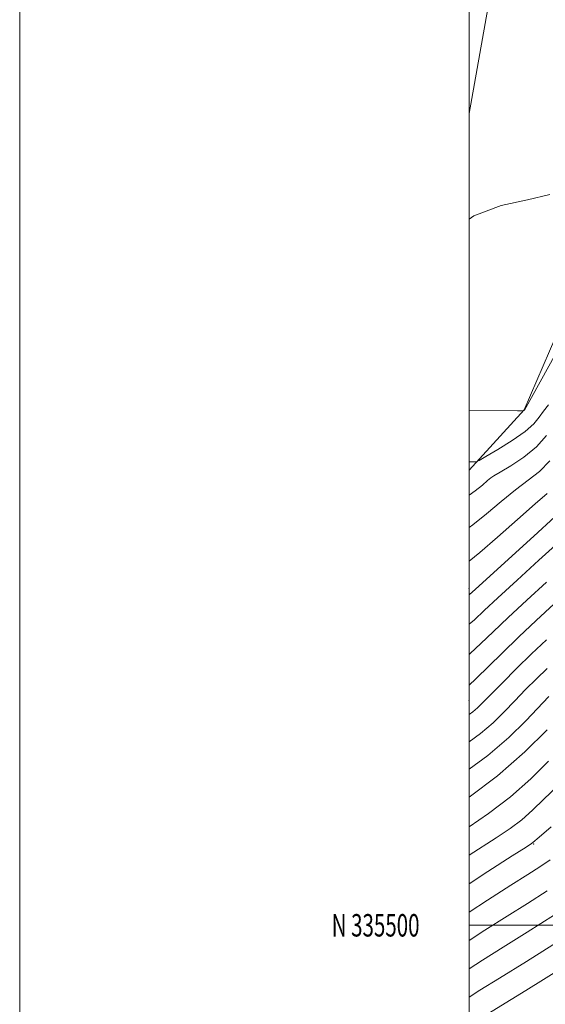
# Model space of a CAD drawing. Extents: x 2087300 to 2090200, y 334800 to 337700.
# Drawn here: x 2087300 to 2087534, y 335465 to 335903 of the extents above; entities that cross this region are included whole.
import ezdxf
from ezdxf.enums import TextEntityAlignment as Align

# ---------------------------------------------------------------- set-up
doc = ezdxf.new("R2010")
doc.units = 0
doc.header["$MEASUREMENT"] = 0
for name, color, linetype, lineweight in [('32000', 7, 'Continuous', 0), ('32001', 7, 'Continuous', 0), ('DTM HARD BREAKLINE', 7, 'Continuous', 0), ('DTM SPOT ELEVATION', 2, 'Continuous', 13), ('INDEX CONTOUR', 41, 'Continuous', 13), ('INTERMEDIATE CONTOUR', 44, 'Continuous', 0)]:
    doc.layers.add(name, color=color, linetype=linetype, lineweight=lineweight)
doc.styles.add('Style-WORKING', font='WORKING.shx')

msp = doc.modelspace()

# ---------------------------------------------------------------- linework, layer by layer
at = {"layer": '32000', "flags": 128}
for points in [[(2087300, 334800), (2090200, 334800), (2090200, 337700), (2087300, 337700), (2087300, 334800)], [(2087500, 335000), (2090000, 335000), (2090000, 337500), (2087500, 337500), (2087500, 335000)], [(2087500, 335500), (2090000, 335500)]]:
    msp.add_lwpolyline(points, dxfattribs=at)
at = {"layer": 'DTM HARD BREAKLINE'}
for points in [[(2087500, 335861.602, 1153.469), (2087513.13, 335935.17, 1153.01), (2087533.9, 336024.32, 1151.23)], [(2087914.19, 335882.25, 1156.26), (2087888.96, 335875.41, 1156.26), (2087858.85, 335877.37, 1157.15), (2087818.42, 335886.18, 1158.03), (2087767.2, 335902.02, 1158.03), (2087721.81, 335915.02, 1156.55), (2087687.32, 335920.18, 1155.37), (2087651.91, 335917.22, 1153.6), (2087617.6, 335909.85, 1153.01), (2087604.29, 335903.28, 1153.01), (2087595.07, 335893.63, 1153.01), (2087588.46, 335884.16, 1153.01), (2087561.18, 335814.58, 1154.19), (2087524.5, 335729.54, 1155.96), (2087500, 335702.775, 1158.315)]]:
    msp.add_polyline3d(points, dxfattribs=at)
at = {"layer": 'DTM SPOT ELEVATION'}
for p in [(2087500, 335650, 1165.55), (2087500, 335600, 1172.98), (2087528.77, 335536.19, 1186.13)]:
    msp.add_point(p, dxfattribs=at)
at = {"layer": 'INDEX CONTOUR'}
for points in [[(2087534.403, 335718.191, 1160), (2087530, 335713.164, 1160), (2087524.379, 335708.538, 1160), (2087518.526, 335704.638, 1160), (2087513.784, 335701.811, 1160), (2087511.071, 335700.216, 1160), (2087509.631, 335699.235, 1160), (2087508.275, 335698.06, 1160), (2087506.033, 335696.082, 1160), (2087502.762, 335693.478, 1160), (2087500, 335691.618, 1160)], [(2087534.453, 335652.854, 1170), (2087525.661, 335644.785, 1170), (2087517.471, 335637.16, 1170), (2087510.724, 335630.725, 1170), (2087505.234, 335625.447, 1170), (2087500.558, 335621.094, 1170), (2087500, 335620.613, 1170)], [(2087534.818, 335587.062, 1180), (2087524.88, 335577.275, 1180), (2087512.608, 335566.563, 1180), (2087500, 335557.097, 1180)], [(2087534.779, 335515.362, 1190), (2087525.993, 335509.724, 1190), (2087516.905, 335504.021, 1190), (2087507.074, 335497.793, 1190), (2087500, 335493.208, 1190)]]:
    msp.add_polyline3d(points, dxfattribs=at)
at = {"layer": 'INTERMEDIATE CONTOUR'}
for points in [[(2087535.905, 335825.516, 1154), (2087525.939, 335823.103, 1154), (2087514.271, 335820.536, 1154), (2087502.107, 335815.951, 1154), (2087500, 335814.517, 1154)], [(2087538.672, 335754.749, 1156), (2087524.632, 335729.478, 1156), (2087524.585, 335729.42, 1156), (2087524.509, 335729.351, 1156), (2087524.166, 335729.133, 1156), (2087523.784, 335729.104, 1156), (2087521.488, 335729.119, 1156), (2087500, 335729.383, 1156)], [(2087535.366, 335731.778, 1158), (2087533.149, 335729.052, 1158), (2087531.24, 335726.387, 1158), (2087528.812, 335723.409, 1158), (2087524.952, 335719.92, 1158), (2087519.185, 335715.884, 1158), (2087512.788, 335711.915, 1158), (2087507.476, 335708.794, 1158), (2087504.477, 335707.078, 1158), (2087503.079, 335706.45, 1158), (2087502.084, 335706.37, 1158), (2087500, 335706.395, 1158)], [(2087535.89, 335706.896, 1162), (2087531.341, 335702.174, 1162), (2087526.341, 335698.207, 1162), (2087520.684, 335693.964, 1162), (2087514.309, 335688.749, 1162), (2087507.743, 335683.217, 1162), (2087501.663, 335678.356, 1162), (2087500, 335677.208, 1162)], [(2087534.76, 335692.291, 1164), (2087529.385, 335687.713, 1164), (2087521.485, 335680.779, 1164), (2087512.587, 335672.876, 1164), (2087504.801, 335666.087, 1164), (2087500, 335662.183, 1164)], [(2087538.191, 335681.956, 1166), (2087528.773, 335673.336, 1166), (2087502.925, 335649.751, 1166), (2087500, 335647.208, 1166)], [(2087545.831, 335676.049, 1168), (2087531.041, 335662.565, 1168), (2087521.417, 335653.767, 1168), (2087512.845, 335645.868, 1168), (2087506.78, 335640.198, 1168), (2087502.361, 335636.105, 1168), (2087500, 335634.055, 1168)], [(2087537.865, 335643.142, 1172), (2087529.905, 335635.804, 1172), (2087522.098, 335628.45, 1172), (2087514.669, 335621.252, 1172), (2087502.971, 335609.743, 1172), (2087500, 335606.932, 1172)], [(2087534.486, 335627.161, 1174), (2087527.861, 335620.885, 1174), (2087521.127, 335614.315, 1174), (2087514.81, 335608.018, 1174), (2087509.64, 335602.786, 1174), (2087506.107, 335599.176, 1174), (2087503.707, 335596.805, 1174), (2087501.697, 335595.056, 1174), (2087500, 335593.817, 1174)], [(2087534.715, 335614.419, 1176), (2087530.002, 335609.813, 1176), (2087525.19, 335604.979, 1176), (2087520.4, 335600.05, 1176), (2087515.665, 335595.131, 1176), (2087510.673, 335590.237, 1176), (2087505.024, 335585.363, 1176), (2087500, 335581.651, 1176)], [(2087535.571, 335601.943, 1178), (2087525.224, 335591.086, 1178), (2087517.638, 335583.67, 1178), (2087508.352, 335575.67, 1178), (2087500, 335569.484, 1178)], [(2087535.424, 335573.114, 1182), (2087527.437, 335565.244, 1182), (2087518.42, 335557.234, 1182), (2087508.634, 335549.775, 1182), (2087500, 335543.909, 1182)], [(2087539.409, 335561.968, 1184), (2087533.298, 335556.17, 1184), (2087528.22, 335551.291, 1184), (2087523.432, 335547.043, 1184), (2087518.232, 335543.098, 1184), (2087512.07, 335538.955, 1184), (2087500, 335531.227, 1184)], [(2087536.593, 335543.898, 1186), (2087531.172, 335539.227, 1186), (2087528.444, 335536.852, 1186), (2087527.829, 335536.421, 1186), (2087525.368, 335534.835, 1186), (2087519.242, 335530.917, 1186), (2087508.35, 335523.926, 1186), (2087500, 335518.477, 1186)], [(2087536.103, 335529.127, 1188), (2087531.51, 335526.021, 1188), (2087526.117, 335522.563, 1188), (2087518.61, 335517.815, 1188), (2087508.182, 335511.161, 1188), (2087500, 335505.838, 1188)], [(2087538.036, 335504.695, 1192), (2087525.868, 335496.885, 1192), (2087515.199, 335490.228, 1192), (2087505.966, 335484.425, 1192), (2087500, 335480.581, 1192)], [(2087540.103, 335493.119, 1194), (2087525.594, 335483.932, 1194), (2087513.494, 335476.435, 1194), (2087504.857, 335471.058, 1194), (2087500, 335467.959, 1194)], [(2087542.17, 335481.544, 1196), (2087525.321, 335470.979, 1196), (2087503.749, 335457.69, 1196)]]:
    msp.add_polyline3d(points, dxfattribs=at)

# ---------------------------------------------------------------- texts
at = {"layer": '32001', "style": 'Style-WORKING', "width": 0.67}
msp.add_text('N 335500', height=10, dxfattribs=at).set_placement((2087477.948, 335500), align=Align.MIDDLE_RIGHT)

doc.saveas('drawing.dxf')
